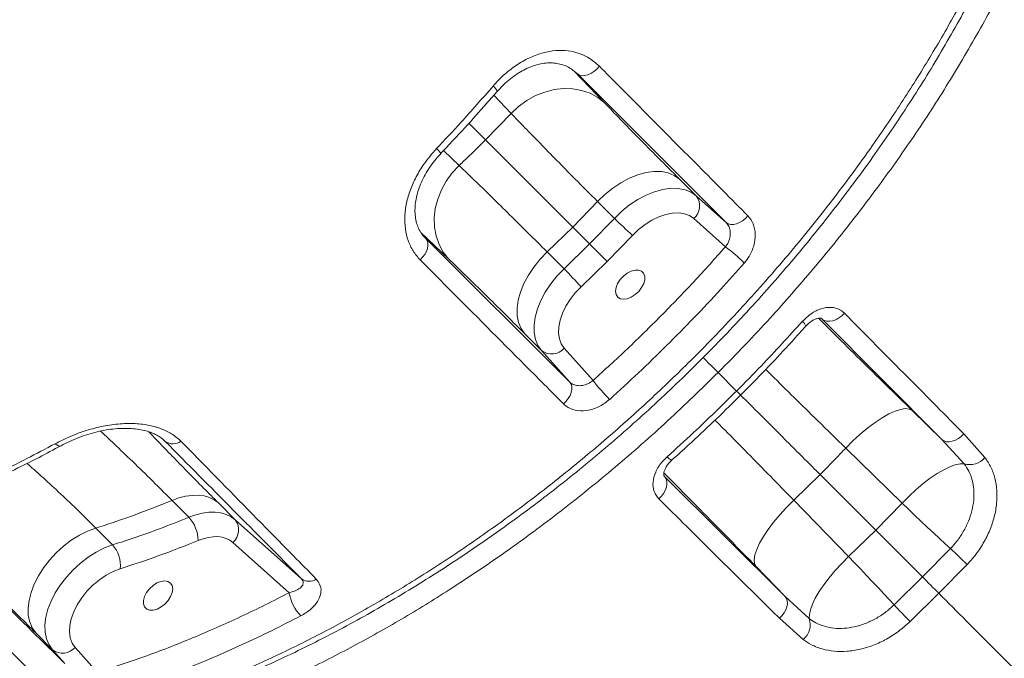
# Model space of a CAD drawing. Units: millimetres. Extents: x -12098 to 26709, y -12412 to 3488.
# Drawn here: x -1770 to -1492, y -7041 to -6861 of the extents above; entities that cross this region are included whole.
import ezdxf

# ---------------------------------------------------------------- set-up
doc = ezdxf.new("R2010")
doc.units = ezdxf.units.MM

msp = doc.modelspace()

# ---------------------------------------------------------------- linework, layer by layer
at = {"color": 7, "linetype": 'Continuous', "lineweight": 15}
for p, q in [((-1613.35, -6875.11), (-1612.44, -6875.92)), ((-1604.78, -6884.08), (-1613.35, -6875.11)), ((-1570.34, -6917.99), (-1612.44, -6875.92)), ((-1631.15, -6887.08), (-1638.42, -6894.54)), ((-1578.85, -6910.4), (-1583.61, -6905.63)), ((-1613.77, -6919.19), (-1606.73, -6911.97)), ((-1606.73, -6911.97), (-1601.97, -6916.73)), ((-1570.34, -6917.99), (-1578.85, -6910.4)), ((-1601.97, -6916.73), (-1609, -6923.95)), ((-1579.52, -6916.79), (-1570.58, -6924.77)), ((-1620.99, -6926.22), (-1613.77, -6919.19)), ((-1613.77, -6919.19), (-1609, -6923.95)), ((-1655.28, -6922.47), (-1614.59, -6963.03)), ((-1604.04, -6928.91), (-1596.86, -6921.54)), ((-1616.22, -6930.98), (-1620.99, -6926.22)), ((-1609, -6923.95), (-1616.22, -6930.98)), ((-1611.41, -6936.09), (-1604.04, -6928.91)), ((-1543.22, -6945.19), (-1543.34, -6945.1)), ((-1509.41, -6979.23), (-1543.22, -6945.19)), ((-1627.32, -6949.34), (-1622.56, -6954.11)), ((-1622.56, -6954.11), (-1614.59, -6963.03)), ((-1608.02, -6962.55), (-1616.16, -6953.44)), ((-1572.66, -6960.29), (-1567.44, -6965.52)), ((-1509.41, -6979.23), (-1517.84, -6971.01)), ((-1503.14, -6986.06), (-1509.41, -6979.23)), ((-1503.22, -6977.62), (-1497.26, -6984.35)), ((-1536.59, -6981.64), (-1520.66, -6997.18)), ((-1587.84, -6989.61), (-1587.76, -6989.74)), ((-1587.76, -6989.74), (-1553.72, -7023.54)), ((-1551.31, -6996.36), (-1543.85, -6989.1)), ((-1528.12, -7004.83), (-1543.85, -6989.1)), ((-1727, -6996.43), (-1722.24, -7001.19)), ((-1709.14, -7001.89), (-1713.9, -6997.13)), ((-1535.78, -7012.3), (-1551.31, -6996.36)), ((-1520.66, -6997.18), (-1528.12, -7004.83)), ((-1743.8, -7009), (-1748.57, -7004.23)), ((-1690.4, -7018.62), (-1709.14, -7001.89)), ((-1528.12, -7004.83), (-1535.78, -7012.3)), ((-1709.81, -7008.29), (-1693.88, -7022.51)), ((-1514.89, -7018.06), (-1506.98, -7010.01)), ((-1561.94, -7015.11), (-1553.72, -7023.54)), ((-1502.3, -7014.55), (-1510.29, -7022.67)), ((-1522.94, -7025.97), (-1514.89, -7018.06)), ((-1553.72, -7023.54), (-1546.89, -7029.82)), ((-1510.29, -7022.67), (-1518.41, -7030.65)), ((-1548.61, -7035.69), (-1555.33, -7029.73)), ((-1765.53, -7033.86), (-1760.76, -7038.62)), ((-1760.76, -7038.62), (-1757.31, -7042.49)), ((-1748.06, -7045.02), (-1754.37, -7037.95))]:
    msp.add_line(p, q, dxfattribs=at)
at = {"color": 8, "linetype": 'Continuous', "lineweight": 15}
for p, q in [((-1612.44, -6875.92), (-1612.98, -6875.51)), ((-1636.05, -6881.95), (-1631.15, -6887.08)), ((-1643.1, -6889.85), (-1638.42, -6894.54)), ((-1645.87, -6901.8), (-1650.3, -6897.57)), ((-1656.64, -6920.75), (-1648.88, -6928.17)), ((-1655.28, -6922.47), (-1656.1, -6921.55)), ((-1655.7, -6921.95), (-1655.28, -6922.47)), ((-1543.32, -6945.1), (-1543.22, -6945.19)), ((-1729.73, -6979.02), (-1728.93, -6979.75)), ((-1728.93, -6979.75), (-1729.44, -6979.35))]:
    msp.add_line(p, q, dxfattribs=at)
at = {"color": 7, "linetype": 'Continuous', "lineweight": 15, "flags": 128}
for points in [[(-1606.21, -6873.75), (-1606.93, -6874.55), (-1607.75, -6875.24), (-1608.62, -6875.8), (-1609.51, -6876.19), (-1610.38, -6876.41), (-1611.18, -6876.43), (-1611.88, -6876.27), (-1612.44, -6875.92)], [(-1631.15, -6887.08), (-1629.06, -6885.13), (-1626.75, -6883.44), (-1624.27, -6882.07), (-1621.68, -6881.04), (-1619.03, -6880.36), (-1616.37, -6880.06), (-1613.75, -6880.13), (-1611.23, -6880.59), (-1608.87, -6881.41), (-1606.7, -6882.58), (-1604.78, -6884.08)], [(-1645.87, -6901.8), (-1647.83, -6903.9), (-1649.51, -6906.2), (-1650.88, -6908.68), (-1651.92, -6911.27), (-1652.59, -6913.92), (-1652.9, -6916.59), (-1652.82, -6919.2), (-1652.37, -6921.72), (-1651.55, -6924.09), (-1650.38, -6926.25), (-1648.88, -6928.17)], [(-1606.73, -6911.97), (-1604.67, -6909.98), (-1602.46, -6908.2), (-1600.14, -6906.66), (-1597.77, -6905.4), (-1595.4, -6904.44), (-1593.06, -6903.8), (-1590.82, -6903.49), (-1588.71, -6903.53), (-1586.78, -6903.9), (-1585.07, -6904.61), (-1583.61, -6905.63)], [(-1578.85, -6910.4), (-1580.3, -6909.37), (-1582.01, -6908.66), (-1583.94, -6908.29), (-1586.05, -6908.25), (-1588.3, -6908.56), (-1590.63, -6909.2), (-1593.01, -6910.16), (-1595.38, -6911.42), (-1597.69, -6912.96), (-1599.91, -6914.74), (-1601.97, -6916.73)], [(-1596.86, -6921.54), (-1595.15, -6919.91), (-1593.31, -6918.47), (-1591.39, -6917.25), (-1589.42, -6916.3), (-1587.47, -6915.62), (-1585.58, -6915.25), (-1583.8, -6915.18), (-1582.17, -6915.42), (-1580.73, -6915.96), (-1579.52, -6916.79)], [(-1564.25, -6916.01), (-1564.97, -6916.77), (-1565.77, -6917.42), (-1566.63, -6917.94), (-1567.5, -6918.3), (-1568.34, -6918.49), (-1569.11, -6918.5), (-1569.79, -6918.33), (-1570.34, -6917.99)], [(-1655.28, -6922.47), (-1654.92, -6923.02), (-1654.72, -6923.69), (-1654.69, -6924.45), (-1654.83, -6925.27), (-1655.13, -6926.11), (-1655.58, -6926.95), (-1656.17, -6927.74), (-1656.87, -6928.47)], [(-1620.99, -6926.22), (-1622.98, -6928.28), (-1624.76, -6930.5), (-1626.29, -6932.81), (-1627.56, -6935.18), (-1628.52, -6937.56), (-1629.16, -6939.89), (-1629.46, -6942.14), (-1629.43, -6944.25), (-1629.05, -6946.18), (-1628.34, -6947.89), (-1627.32, -6949.34)], [(-1604.04, -6928.91), (-1604.52, -6928.43), (-1605.09, -6927.87), (-1605.72, -6927.23), (-1606.4, -6926.56), (-1607.09, -6925.86), (-1607.77, -6925.18), (-1608.42, -6924.54), (-1609, -6923.95)], [(-1616.22, -6930.98), (-1618.21, -6933.05), (-1619.99, -6935.26), (-1621.53, -6937.57), (-1622.79, -6939.94), (-1623.75, -6942.32), (-1624.39, -6944.66), (-1624.7, -6946.9), (-1624.66, -6949.01), (-1624.29, -6950.94), (-1623.58, -6952.65), (-1622.56, -6954.11)], [(-1601.05, -6938.98), (-1601.5, -6938.26), (-1601.66, -6937.33), (-1601.51, -6936.26), (-1601.07, -6935.14), (-1600.36, -6934.03), (-1599.44, -6933.03), (-1598.38, -6932.21), (-1597.25, -6931.63), (-1596.14, -6931.33), (-1595.13, -6931.33), (-1594.3, -6931.64), (-1593.71, -6932.24), (-1593.4, -6933.07), (-1593.39, -6934.07), (-1593.69, -6935.18), (-1594.28, -6936.31), (-1595.1, -6937.37), (-1596.1, -6938.29), (-1597.2, -6939), (-1598.33, -6939.45), (-1599.4, -6939.59), (-1600.33, -6939.43), (-1601.05, -6938.98)], [(-1616.16, -6953.44), (-1616.99, -6952.22), (-1617.54, -6950.78), (-1617.78, -6949.15), (-1617.71, -6947.37), (-1617.33, -6945.48), (-1616.65, -6943.53), (-1615.7, -6941.57), (-1614.48, -6939.64), (-1613.04, -6937.8), (-1611.41, -6936.09)], [(-1536.97, -6943.51), (-1537.7, -6944.25), (-1538.51, -6944.88), (-1539.37, -6945.36), (-1540.26, -6945.68), (-1541.12, -6945.83), (-1541.92, -6945.79), (-1542.63, -6945.58), (-1543.22, -6945.19)], [(-1614.59, -6963.03), (-1614.23, -6963.59), (-1614.04, -6964.28), (-1614.02, -6965.06), (-1614.19, -6965.9), (-1614.52, -6966.77), (-1615.01, -6967.62), (-1615.64, -6968.43), (-1616.37, -6969.15)], [(-1536.59, -6981.64), (-1534.57, -6979.62), (-1532.49, -6977.71), (-1530.39, -6975.96), (-1528.32, -6974.41), (-1526.31, -6973.08), (-1524.42, -6972), (-1522.67, -6971.21), (-1521.12, -6970.7), (-1519.77, -6970.5), (-1518.67, -6970.6), (-1517.84, -6971.01)], [(-1503.22, -6977.62), (-1503.94, -6978.34), (-1504.75, -6978.95), (-1505.61, -6979.42), (-1506.48, -6979.73), (-1507.34, -6979.87), (-1508.13, -6979.83), (-1508.83, -6979.62), (-1509.41, -6979.23)], [(-1520.66, -6997.18), (-1518.71, -6995.23), (-1516.71, -6993.38), (-1514.7, -6991.69), (-1512.7, -6990.17), (-1510.76, -6988.85), (-1508.91, -6987.77), (-1507.2, -6986.93), (-1505.64, -6986.36), (-1504.28, -6986.07), (-1503.14, -6986.06)], [(-1587.76, -6989.74), (-1587.38, -6990.32), (-1587.16, -6991.03), (-1587.12, -6991.84), (-1587.27, -6992.7), (-1587.59, -6993.58), (-1588.08, -6994.45), (-1588.7, -6995.26), (-1589.44, -6995.98)], [(-1727, -6996.43), (-1725.06, -6995.73), (-1723.16, -6995.25), (-1721.32, -6995), (-1719.57, -6994.98), (-1717.93, -6995.18), (-1716.43, -6995.62), (-1715.08, -6996.27), (-1713.9, -6997.13)], [(-1551.31, -6996.36), (-1553.34, -6998.39), (-1555.24, -7000.47), (-1556.99, -7002.57), (-1558.55, -7004.64), (-1559.87, -7006.64), (-1560.95, -7008.53), (-1561.75, -7010.28), (-1562.25, -7011.84), (-1562.45, -7013.18), (-1562.35, -7014.28), (-1561.94, -7015.11)], [(-1520.66, -6997.18), (-1518.93, -6998.85), (-1517.15, -7000.55), (-1515.35, -7002.26), (-1513.56, -7003.95), (-1511.8, -7005.6), (-1510.1, -7007.17), (-1508.48, -7008.65), (-1506.98, -7010.01)], [(-1709.14, -7001.89), (-1710.31, -7001.03), (-1711.66, -7000.38), (-1713.17, -6999.95), (-1714.81, -6999.74), (-1716.56, -6999.76), (-1718.4, -7000.02), (-1720.3, -7000.49), (-1722.24, -7001.19)], [(-1748.57, -7004.23), (-1750.88, -7005.11), (-1753.2, -7006.27), (-1755.48, -7007.7), (-1757.67, -7009.38), (-1759.74, -7011.26), (-1761.63, -7013.31), (-1763.32, -7015.5), (-1764.77, -7017.77), (-1765.95, -7020.09), (-1766.84, -7022.41), (-1767.42, -7024.68), (-1767.68, -7026.86), (-1767.62, -7028.9), (-1767.24, -7030.78), (-1766.53, -7032.44), (-1765.53, -7033.86)], [(-1719.64, -7007.76), (-1718.18, -7007.24), (-1716.76, -7006.88), (-1715.38, -7006.69), (-1714.06, -7006.67), (-1712.83, -7006.83), (-1711.7, -7007.15), (-1710.69, -7007.64), (-1709.81, -7008.29)], [(-1528.12, -7004.83), (-1526.42, -7006.53), (-1524.69, -7008.27), (-1522.94, -7010.02), (-1521.2, -7011.75), (-1519.5, -7013.45), (-1517.86, -7015.09), (-1516.32, -7016.63), (-1514.89, -7018.06)], [(-1743.8, -7009), (-1746.12, -7009.87), (-1748.44, -7011.03), (-1750.72, -7012.47), (-1752.91, -7014.14), (-1754.97, -7016.02), (-1756.87, -7018.08), (-1758.55, -7020.26), (-1760, -7022.54), (-1761.18, -7024.86), (-1762.07, -7027.17), (-1762.66, -7029.44), (-1762.92, -7031.62), (-1762.86, -7033.67), (-1762.47, -7035.54), (-1761.77, -7037.2), (-1760.76, -7038.62)], [(-1535.78, -7012.3), (-1537.73, -7014.24), (-1539.57, -7016.24), (-1541.27, -7018.26), (-1542.79, -7020.25), (-1544.1, -7022.19), (-1545.19, -7024.04), (-1546.02, -7025.76), (-1546.59, -7027.31), (-1546.88, -7028.67), (-1546.89, -7029.82)], [(-1522.94, -7025.97), (-1524.3, -7024.47), (-1525.78, -7022.86), (-1527.36, -7021.16), (-1529, -7019.4), (-1530.69, -7017.6), (-1532.4, -7015.8), (-1534.11, -7014.03), (-1535.78, -7012.3)], [(-1754.37, -7037.95), (-1755.21, -7036.72), (-1755.76, -7035.25), (-1755.99, -7033.59), (-1755.9, -7031.78), (-1755.5, -7029.86), (-1754.79, -7027.88), (-1753.8, -7025.89), (-1752.54, -7023.94), (-1751.05, -7022.09), (-1749.38, -7020.38), (-1747.55, -7018.85), (-1745.62, -7017.55), (-1743.63, -7016.5), (-1741.65, -7015.73)], [(-1510.29, -7022.67), (-1510.78, -7022.17), (-1511.34, -7021.61), (-1511.94, -7021.01), (-1512.56, -7020.39), (-1513.19, -7019.77), (-1513.8, -7019.16), (-1514.37, -7018.58), (-1514.89, -7018.06)], [(-1727.43, -7019.77), (-1726.98, -7020.49), (-1726.82, -7021.42), (-1726.96, -7022.48), (-1727.41, -7023.61), (-1728.12, -7024.72), (-1729.04, -7025.72), (-1730.1, -7026.54), (-1731.23, -7027.12), (-1732.34, -7027.42), (-1733.34, -7027.42), (-1734.17, -7027.11), (-1734.77, -7026.51), (-1735.08, -7025.68), (-1735.08, -7024.68), (-1734.78, -7023.57), (-1734.2, -7022.44), (-1733.38, -7021.38), (-1732.38, -7020.46), (-1731.27, -7019.75), (-1730.14, -7019.3), (-1729.08, -7019.15), (-1728.15, -7019.31), (-1727.43, -7019.77)], [(-1553.72, -7023.54), (-1553.34, -7024.12), (-1553.12, -7024.82), (-1553.08, -7025.62), (-1553.22, -7026.47), (-1553.53, -7027.34), (-1554, -7028.2), (-1554.61, -7029.01), (-1555.33, -7029.73)]]:
    msp.add_lwpolyline(points, dxfattribs=at)
at = {"color": 8, "linetype": 'Continuous', "lineweight": 15, "flags": 128}
for points in [[(-1572.66, -6960.29), (-1573.25, -6959.71), (-1573.91, -6959.05), (-1574.62, -6958.34), (-1575.34, -6957.61), (-1576.06, -6956.89), (-1576.73, -6956.22), (-1576.93, -6956.02)], [(-1566.29, -6966.66), (-1566.3, -6966.65), (-1566.42, -6966.54), (-1566.65, -6966.3), (-1566.99, -6965.96), (-1567.44, -6965.52)], [(-1758.4, -6980.99), (-1758.42, -6981), (-1758.74, -6981.07), (-1759.12, -6980.99), (-1759.55, -6980.77), (-1760.03, -6980.42)]]:
    msp.add_lwpolyline(points, dxfattribs=at)
at = {"color": 8, "linetype": 'Continuous', "lineweight": 15}
for centre, radius, start, end in [((-1638.49, -6882.35), 3.71, 23.2171, 53.2425), ((-1659.55, -6905.06), 10.86, 38.0571, 47.7277), ((-1550.64, -6948.37), 3.05, 23.301, 54.6207), ((-1584.19, -6981.83), 3.65, 218.0017, 244.0661)]:
    msp.add_arc(centre, radius, start, end, dxfattribs=at)
at = {"color": 7, "linetype": 'Continuous', "lineweight": 15}
for centre, radius, start, end in [((-1582.56, -6913.24), 4.68, 310.608, 37.4063), ((-1515.85, -6830.41), 121.93, 225.0665, 228.365), ((-1600.72, -6965.04), 50.3, 45.1881, 53.1769), ((-1702.56, -7017.12), 121.96, 41.6354, 44.9332), ((-1619.71, -6950.39), 4.68, 232.5941, 319.3919), ((-1561.97, -6926.61), 58.42, 217.9707, 224.9486), ((-1726.72, -6976.59), 3.85, 235.0378, 305.7529), ((-1501.48, -6980.83), 5.49, 252.4408, 320.1803), ((-1729.39, -7007.82), 9.75, 0.36, 42.8717), ((-1712.86, -7004.74), 4.68, 310.6086, 37.4054), ((-1750.16, -7014.74), 8.57, 353.37, 42.121), ((-1621.85, -7133.22), 168.45, 44.7902, 47.0082), ((-1688.3, -7015.59), 3.69, 235.175, 304.0194), ((-1682.37, -7020.77), 11.64, 188.5715, 225.2169), ((-1399.46, -6910.84), 168.82, 222.9942, 225.2073), ((-1552.12, -7031.47), 5.49, 309.8196, 17.5586), ((-1757.92, -7034.9), 4.68, 232.5941, 319.3919)]:
    msp.add_arc(centre, radius, start, end, dxfattribs=at)
at = {"color": 8, "linetype": 'Continuous', "lineweight": 15}
for points, knots in [([(-1883.06, -7049.12), (-1882.75, -7049.32), (-1879.13, -7051.76), (-1872.08, -7055.17), (-1862, -7059.4), (-1852.06, -7062.57), (-1841.58, -7065.07), (-1830.56, -7066.84), (-1819.01, -7067.87), (-1807.2, -7068.12), (-1795.17, -7067.63), (-1782.98, -7066.41), (-1770.42, -7064.45), (-1757.52, -7061.73), (-1744.32, -7058.24), (-1731.11, -7054.05), (-1717.94, -7049.2), (-1704.84, -7043.72), (-1691.62, -7037.53), (-1678.3, -7030.62), (-1664.93, -7023), (-1651.81, -7014.84), (-1638.98, -7006.17), (-1626.47, -6997.04), (-1614.07, -6987.32), (-1601.83, -6977), (-1589.81, -6966.11), (-1577.4, -6954.06), (-1564.75, -6940.78), (-1551.94, -6926.15), (-1539.76, -6910.98), (-1529.05, -6896.37), (-1519.77, -6882.56), (-1511.75, -6869.66), (-1504.26, -6856.52), (-1497.32, -6843.16), (-1490.98, -6829.64), (-1485.39, -6816.26), (-1480.54, -6803.05), (-1476.41, -6790.05), (-1472.94, -6777.05), (-1470.18, -6764.1), (-1468.14, -6751.24), (-1466.88, -6738.76), (-1466.37, -6726.69), (-1466.6, -6715.06), (-1467.55, -6703.68), (-1469.27, -6692.59), (-1471.76, -6681.85), (-1474.92, -6671.85), (-1478.68, -6662.58), (-1482.81, -6654.36), (-1487.27, -6646.86), (-1490.51, -6642.41), (-1492.13, -6640.19)], [0, 0, 0, 0, 0.002108, 0.025351, 0.044393, 0.063449, 0.082491, 0.102086, 0.121697, 0.141292, 0.160336, 0.179395, 0.19844, 0.218037, 0.237651, 0.257248, 0.276296, 0.295359, 0.314407, 0.334009, 0.353626, 0.373227, 0.392276, 0.411339, 0.430387, 0.449989, 0.469607, 0.489209, 0.512586, 0.535963, 0.559787, 0.583611, 0.602662, 0.621728, 0.64078, 0.660385, 0.680006, 0.699611, 0.718665, 0.737733, 0.756786, 0.776393, 0.796016, 0.815623, 0.834675, 0.853742, 0.872794, 0.892399, 0.91202, 0.931626, 0.949744, 0.967914, 0.983939, 1, 1, 1, 1]), ([(-1517.84, -6971.01), (-1520.35, -6968.56), (-1525.38, -6963.65), (-1532.63, -6956.52), (-1538.99, -6950.23), (-1542.72, -6946.51), (-1544.27, -6944.96)], [0, 0, 0, 0, 0.26597, 0.531937, 0.806189, 1, 1, 1, 1]), ([(-1559.23, -6959.42), (-1558.68, -6959.96), (-1556.1, -6962.52), (-1551.21, -6967.34), (-1544.24, -6974.18), (-1539.26, -6979.03), (-1536.59, -6981.64)], [0, 0, 0, 0, 0.07813, 0.369682, 0.661233, 1, 1, 1, 1]), ([(-1566.31, -6966.65), (-1564.51, -6968.44), (-1560.08, -6972.88), (-1552.58, -6980.38), (-1546.76, -6986.19), (-1543.85, -6989.1)], [0, 0, 0, 0, 0.254147, 0.627075, 1, 1, 1, 1]), ([(-1551.31, -6996.36), (-1553.52, -6994.1), (-1557.93, -6989.58), (-1564.38, -6983), (-1569.61, -6977.69), (-1572.59, -6974.69), (-1573.54, -6973.73)], [0, 0, 0, 0, 0.286177, 0.572354, 0.863817, 1, 1, 1, 1]), ([(-1747.19, -6976.85), (-1745.72, -6978.23), (-1742.69, -6981.07), (-1737.5, -6986.06), (-1732.24, -6991.21), (-1728.6, -6994.84), (-1727, -6996.43)], [0, 0, 0, 0, 0.25246, 0.521302, 0.790138, 1, 1, 1, 1]), ([(-1713.9, -6997.13), (-1715.28, -6995.75), (-1718.38, -6992.65), (-1722.76, -6988.21), (-1727.07, -6983.81), (-1730.7, -6980.06), (-1732.66, -6977.98), (-1733.53, -6977.07)], [0, 0, 0, 0, 0.172341, 0.387697, 0.603063, 0.825136, 1, 1, 1, 1]), ([(-1748.57, -7004.23), (-1750.38, -7002.43), (-1754.02, -6998.83), (-1759.14, -6993.95), (-1763.85, -6989.59), (-1766.67, -6987.13), (-1768, -6985.96)], [0, 0, 0, 0, 0.253792, 0.507592, 0.767666, 1, 1, 1, 1]), ([(-1587.99, -6988.68), (-1586.51, -6990.16), (-1582.92, -6993.76), (-1576.73, -7000.03), (-1569.53, -7007.34), (-1564.47, -7012.52), (-1561.94, -7015.11)], [0, 0, 0, 0, 0.185353, 0.45138, 0.725686, 1, 1, 1, 1])]:
    msp.add_open_spline(points, degree=3, knots=knots, dxfattribs=at)
at = {"color": 7, "linetype": 'Continuous', "lineweight": 15}
for points, knots in [([(-1882.8, -7049.23), (-1881.59, -7049.97), (-1878.81, -7051.66), (-1874.16, -7054.14), (-1868.92, -7056.62), (-1863.35, -7058.91), (-1857.56, -7061), (-1851.48, -7062.87), (-1845.25, -7064.47), (-1838.86, -7065.82), (-1832.33, -7066.9), (-1825.64, -7067.72), (-1818.8, -7068.27), (-1811.81, -7068.57), (-1804.67, -7068.59), (-1797.41, -7068.36), (-1790.07, -7067.86), (-1782.66, -7067.1), (-1775.19, -7066.07), (-1767.65, -7064.79), (-1760.04, -7063.24), (-1752.36, -7061.44), (-1744.6, -7059.37), (-1736.78, -7057.04), (-1728.89, -7054.45), (-1720.96, -7051.62), (-1713.03, -7048.54), (-1705.13, -7045.24), (-1697.25, -7041.71), (-1689.39, -7037.96), (-1681.56, -7033.97), (-1673.74, -7029.76), (-1665.93, -7025.32), (-1658.14, -7020.65), (-1650.37, -7015.75), (-1642.64, -7010.64), (-1635, -7005.35), (-1627.46, -6999.88), (-1620.03, -6994.25), (-1612.71, -6988.45), (-1605.49, -6982.47), (-1598.38, -6976.33), (-1591.37, -6970.01), (-1584.45, -6963.52), (-1577.63, -6956.85), (-1570.95, -6950.04), (-1564.44, -6943.13), (-1558.11, -6936.11), (-1551.93, -6928.98), (-1545.92, -6921.73), (-1540.07, -6914.38), (-1534.4, -6906.94), (-1528.91, -6899.41), (-1523.62, -6891.8), (-1518.53, -6884.13), (-1513.65, -6876.41), (-1508.98, -6868.65), (-1504.52, -6860.84), (-1500.27, -6852.99), (-1496.25, -6845.1), (-1492.45, -6837.19), (-1488.88, -6829.27), (-1485.55, -6821.36), (-1482.46, -6813.45), (-1479.62, -6805.57), (-1477.03, -6797.72), (-1474.7, -6789.92), (-1472.61, -6782.16), (-1470.78, -6774.44), (-1469.21, -6766.77), (-1467.9, -6759.17), (-1466.85, -6751.65), (-1466.06, -6744.21), (-1465.54, -6736.87), (-1465.28, -6729.64), (-1465.3, -6722.53), (-1465.58, -6715.54), (-1466.12, -6708.67), (-1466.93, -6701.94), (-1468.01, -6695.34), (-1469.35, -6688.9), (-1470.95, -6682.61), (-1472.82, -6676.49), (-1474.94, -6670.54), (-1477.22, -6665), (-1479.7, -6659.72), (-1482.37, -6654.73), (-1485.36, -6649.75), (-1488.39, -6645.14), (-1490.52, -6642.24), (-1491.47, -6640.94)], [0, 0, 0, 0, 0.008041, 0.018426, 0.029474, 0.040151, 0.051578, 0.062969, 0.074342, 0.085712, 0.097094, 0.108498, 0.119941, 0.131437, 0.143001, 0.1546, 0.166133, 0.177618, 0.189071, 0.200509, 0.211947, 0.223399, 0.234877, 0.246399, 0.257981, 0.269594, 0.281151, 0.292649, 0.304108, 0.315544, 0.326975, 0.338417, 0.349882, 0.361389, 0.372955, 0.384552, 0.396109, 0.407603, 0.419054, 0.43048, 0.4419, 0.453331, 0.464785, 0.476283, 0.487841, 0.499452, 0.510919, 0.522388, 0.533867, 0.545355, 0.556849, 0.568347, 0.579848, 0.591347, 0.602844, 0.614334, 0.625801, 0.637281, 0.648778, 0.660288, 0.671807, 0.683333, 0.694859, 0.706382, 0.717897, 0.729396, 0.740879, 0.752374, 0.763884, 0.775406, 0.786934, 0.798465, 0.809993, 0.821515, 0.833026, 0.844517, 0.855989, 0.867473, 0.878959, 0.890442, 0.90192, 0.913388, 0.924843, 0.936283, 0.947703, 0.957855, 0.968555, 0.979316, 0.990715, 1, 1, 1, 1]), ([(-1477.59, -6657.27), (-1475.66, -6660.81), (-1471.78, -6667.9), (-1467.26, -6679.53), (-1463.68, -6691.82), (-1461.18, -6704.77), (-1459.74, -6718.29), (-1459.4, -6732.37), (-1460.12, -6746.94), (-1461.92, -6761.93), (-1464.78, -6777.25), (-1468.69, -6792.78), (-1473.67, -6808.5), (-1479.68, -6824.33), (-1486.67, -6840.24), (-1494.6, -6856.11), (-1503.36, -6871.73), (-1512.89, -6887.04), (-1523.11, -6902.01), (-1534.06, -6916.72), (-1545.66, -6931.07), (-1556.07, -6942.93), (-1565.11, -6952.64), (-1570.09, -6957.69), (-1572.66, -6960.29)], [0, 0, 0, 0, 0.04771, 0.095583, 0.143511, 0.191384, 0.239094, 0.286823, 0.334719, 0.382666, 0.430552, 0.478273, 0.525627, 0.573149, 0.620735, 0.668269, 0.715632, 0.761826, 0.808159, 0.854541, 0.900876, 0.947071, 0.972682, 1, 1, 1, 1]), ([(-1636.28, -6879.38), (-1635.31, -6878.33), (-1633.36, -6876.23), (-1630.08, -6873.64), (-1626.61, -6871.57), (-1623.03, -6870.11), (-1619.44, -6869.32), (-1615.92, -6869.2), (-1612.59, -6869.82), (-1609.21, -6871.17), (-1607.29, -6872.83), (-1606.21, -6873.75)], [0, 0, 0, 0, 0.108933, 0.217861, 0.326197, 0.434527, 0.542535, 0.650527, 0.757365, 0.864192, 1, 1, 1, 1]), ([(-1635.08, -6880.9), (-1634.6, -6880.36), (-1633.58, -6879.22), (-1631.85, -6877.66), (-1629.99, -6876.23), (-1628.06, -6875.04), (-1626.1, -6874.08), (-1624.16, -6873.39), (-1622.25, -6872.95), (-1620.39, -6872.77), (-1618.62, -6872.85), (-1616.91, -6873.2), (-1615.29, -6873.82), (-1613.96, -6874.57), (-1613.24, -6875.23), (-1612.96, -6875.48)], [0, 0, 0, 0, 0.067926, 0.146117, 0.224466, 0.301336, 0.379675, 0.457482, 0.534252, 0.614253, 0.69405, 0.774889, 0.860459, 0.947166, 1, 1, 1, 1]), ([(-1606.21, -6873.75), (-1604.35, -6875.63), (-1595.02, -6885.04), (-1581.03, -6899.12), (-1568.91, -6911.32), (-1564.25, -6916.01)], [0, 0, 0, 0, 0.133307, 0.666533, 1, 1, 1, 1]), ([(-1652.24, -6897.02), (-1649.96, -6894.6), (-1644.51, -6888.82), (-1639.3, -6882.85), (-1636.28, -6879.38)], [0, 0, 0, 0, 0.419585, 1, 1, 1, 1]), ([(-1651.03, -6898.33), (-1649.86, -6897.12), (-1646.49, -6893.62), (-1641.17, -6887.81), (-1637.09, -6883.15), (-1635.11, -6880.88)], [0, 0, 0, 0, 0.213065, 0.616168, 1, 1, 1, 1]), ([(-1583.61, -6905.63), (-1585.64, -6903.6), (-1589.71, -6899.52), (-1595.25, -6893.91), (-1600.38, -6888.66), (-1603.31, -6885.6), (-1604.78, -6884.08)], [0, 0, 0, 0, 0.2461658, 0.4923299, 0.7461649, 1, 1, 1, 1]), ([(-1631.15, -6887.08), (-1629.89, -6888.4), (-1627.36, -6891.04), (-1623.03, -6895.5), (-1618.31, -6900.32), (-1612.92, -6905.76), (-1608.9, -6909.8), (-1606.73, -6911.97)], [0, 0, 0, 0, 0.1915606, 0.3831188, 0.5782141, 0.7733075, 1, 1, 1, 1]), ([(-1638.42, -6894.54), (-1639.93, -6896.04), (-1642.39, -6898.48), (-1644.9, -6900.88), (-1645.87, -6901.8)], [0, 0, 0, 0, 0.613822, 1, 1, 1, 1]), ([(-1613.77, -6919.19), (-1616.15, -6916.8), (-1620.92, -6912.03), (-1627.38, -6905.58), (-1633.31, -6899.64), (-1636.72, -6896.24), (-1638.42, -6894.54)], [0, 0, 0, 0, 0.2499991, 0.5000014, 0.7500004, 1, 1, 1, 1]), ([(-1656.87, -6928.47), (-1657.57, -6927.66), (-1658.98, -6926.04), (-1660.37, -6923.06), (-1661.16, -6919.77), (-1661.31, -6916.21), (-1660.82, -6912.49), (-1659.73, -6908.7), (-1658.05, -6904.96), (-1655.67, -6900.95), (-1653.48, -6898.44), (-1652.24, -6897.02)], [0, 0, 0, 0, 0.106484, 0.212975, 0.320067, 0.427162, 0.534854, 0.64255, 0.750128, 0.857712, 1, 1, 1, 1]), ([(-1655.71, -6921.97), (-1655.97, -6921.68), (-1656.6, -6920.97), (-1657.32, -6919.65), (-1657.92, -6918.05), (-1658.28, -6916.29), (-1658.39, -6914.36), (-1658.24, -6912.34), (-1657.84, -6910.25), (-1657.21, -6908.14), (-1656.32, -6906.01), (-1655.22, -6903.9), (-1653.91, -6901.85), (-1652.49, -6899.98), (-1651.45, -6898.87), (-1650.98, -6898.37)], [0, 0, 0, 0, 0.05858, 0.147512, 0.225342, 0.308843, 0.390335, 0.470465, 0.548062, 0.625681, 0.7034, 0.78003, 0.857682, 0.935482, 1, 1, 1, 1]), ([(-1620.99, -6926.22), (-1622.82, -6924.39), (-1626.5, -6920.72), (-1631.67, -6915.61), (-1636.55, -6910.81), (-1641.38, -6906.11), (-1644.3, -6903.31), (-1645.87, -6901.8)], [0, 0, 0, 0, 0.191559, 0.383118, 0.578214, 0.773309, 1, 1, 1, 1]), ([(-1570.58, -6924.77), (-1570.36, -6924.47), (-1569.81, -6923.7), (-1569.28, -6922.25), (-1569.15, -6920.61), (-1569.48, -6919.08), (-1570.05, -6918.35), (-1570.34, -6917.99)], [0, 0, 0, 0, 0.14343, 0.359334, 0.57412, 0.787433, 1, 1, 1, 1]), ([(-1564.25, -6916.01), (-1563.69, -6916.72), (-1562.58, -6918.16), (-1562.03, -6921.18), (-1562.43, -6924.41), (-1563.62, -6927.25), (-1564.8, -6928.75), (-1565.27, -6929.35)], [0, 0, 0, 0, 0.211663, 0.424359, 0.639094, 0.855738, 1, 1, 1, 1]), ([(-1608.02, -6962.55), (-1604.76, -6959.58), (-1598.24, -6953.63), (-1588.76, -6944.3), (-1579.49, -6934.71), (-1573.55, -6928.09), (-1570.58, -6924.77)], [0, 0, 0, 0, 0.248865, 0.49773, 0.748864, 1, 1, 1, 1]), ([(-1616.37, -6969.15), (-1618.18, -6967.33), (-1627.22, -6958.26), (-1640.73, -6944.69), (-1652.38, -6932.97), (-1656.87, -6928.47)], [0, 0, 0, 0, 0.133339, 0.666704, 1, 1, 1, 1]), ([(-1648.88, -6928.17), (-1647.4, -6929.59), (-1644.44, -6932.44), (-1639.27, -6937.49), (-1633.62, -6943.06), (-1629.42, -6947.25), (-1627.32, -6949.34)], [0, 0, 0, 0, 0.246164, 0.492332, 0.746164, 1, 1, 1, 1]), ([(-1565.27, -6929.35), (-1567.48, -6931.84), (-1572.13, -6937.06), (-1579.45, -6944.84), (-1587.2, -6952.71), (-1595.14, -6960.42), (-1600.59, -6965.39), (-1603.31, -6967.88)], [0, 0, 0, 0, 0.184452, 0.387724, 0.590994, 0.795495, 1, 1, 1, 1]), ([(-1548.88, -6945.89), (-1548.06, -6945.09), (-1546.44, -6943.51), (-1543.54, -6942.12), (-1540.71, -6941.72), (-1538.44, -6942.28), (-1537.39, -6943.17), (-1536.97, -6943.51)], [0, 0, 0, 0, 0.21612, 0.431303, 0.646438, 0.861366, 1, 1, 1, 1]), ([(-1567.44, -6965.52), (-1565.09, -6963.15), (-1558.75, -6956.74), (-1552.7, -6950.08), (-1548.88, -6945.89)], [0, 0, 0, 0, 0.369949, 1, 1, 1, 1]), ([(-1547.83, -6947.18), (-1547.7, -6947.03), (-1547.3, -6946.56), (-1546.53, -6945.94), (-1545.63, -6945.39), (-1544.82, -6945.06), (-1544.16, -6944.93), (-1543.72, -6944.92), (-1543.43, -6945.01), (-1543.38, -6945.02), (-1543.32, -6945.1), (-1543.31, -6945.11)], [0, 0, 0, 0, 0.060445, 0.183531, 0.303043, 0.423538, 0.538498, 0.656676, 0.784808, 0.962766, 1, 1, 1, 1]), ([(-1536.97, -6943.51), (-1535.24, -6945.27), (-1526.56, -6954.04), (-1515.31, -6965.41), (-1505.79, -6975.02), (-1503.22, -6977.62)], [0, 0, 0, 0, 0.1542574, 0.7712899, 1, 1, 1, 1]), ([(-1566.31, -6966.65), (-1565.38, -6965.73), (-1562.14, -6962.52), (-1556.74, -6956.86), (-1551.52, -6951.28), (-1548.61, -6948), (-1547.86, -6947.15)], [0, 0, 0, 0, 0.145726, 0.509295, 0.873067, 1, 1, 1, 1]), ([(-1572.66, -6960.29), (-1577.38, -6964.89), (-1586.83, -6974.11), (-1601.7, -6987.13), (-1616.99, -6999.5), (-1632.67, -7011.09), (-1647.75, -7021.26), (-1662.16, -7030.09), (-1675.82, -7037.75), (-1689.58, -7044.74), (-1703.37, -7051.04), (-1717.12, -7056.59), (-1731.4, -7061.59), (-1746.17, -7065.88), (-1761.37, -7069.34), (-1776.3, -7071.77), (-1790.85, -7073.18), (-1805, -7073.57), (-1818.68, -7072.89), (-1831.85, -7071.17), (-1844.45, -7068.42), (-1856.38, -7064.67), (-1865.78, -7060.68), (-1872.09, -7057.43), (-1874.77, -7055.89), (-1875.68, -7055.36)], [0, 0, 0, 0, 0.049179, 0.098526, 0.14793, 0.197275, 0.246453, 0.287485, 0.328663, 0.36991, 0.411148, 0.452308, 0.493327, 0.540121, 0.587073, 0.634085, 0.681048, 0.727853, 0.774841, 0.821984, 0.869181, 0.916324, 0.963312, 0.987464, 1, 1, 1, 1]), ([(-1614.59, -6963.03), (-1614.38, -6963.21), (-1613.83, -6963.66), (-1612.61, -6964.04), (-1611.04, -6964.02), (-1609.41, -6963.54), (-1608.48, -6962.88), (-1608.02, -6962.55)], [0, 0, 0, 0, 0.14033, 0.354213, 0.568988, 0.784412, 1, 1, 1, 1]), ([(-1603.31, -6967.88), (-1604.23, -6968.58), (-1606.04, -6969.99), (-1609.27, -6971.06), (-1612.39, -6971.19), (-1614.84, -6970.45), (-1615.94, -6969.52), (-1616.37, -6969.15)], [0, 0, 0, 0, 0.217163, 0.433241, 0.647756, 0.860601, 1, 1, 1, 1]), ([(-1587.07, -6984.07), (-1584.6, -6981.84), (-1577.92, -6975.81), (-1571.49, -6969.5), (-1567.44, -6965.52)], [0, 0, 0, 0, 0.36995, 1, 1, 1, 1]), ([(-1585.8, -6985.09), (-1584.83, -6984.23), (-1581.43, -6981.21), (-1575.73, -6975.87), (-1570.2, -6970.58), (-1567.11, -6967.46), (-1566.3, -6966.65)], [0, 0, 0, 0, 0.145457, 0.508909, 0.872662, 1, 1, 1, 1]), ([(-1760.03, -6980.42), (-1758.63, -6979.71), (-1755.85, -6978.3), (-1751.26, -6976.61), (-1746.48, -6975.37), (-1741.78, -6974.71), (-1737.36, -6974.65), (-1733.43, -6975.13), (-1729.99, -6976.13), (-1726.89, -6977.58), (-1725.31, -6978.97), (-1724.47, -6979.72)], [0, 0, 0, 0, 0.119676, 0.239279, 0.358837, 0.478304, 0.585715, 0.693071, 0.790757, 0.888434, 1, 1, 1, 1]), ([(-1758.4, -6980.98), (-1758.39, -6980.98), (-1757.63, -6980.53), (-1755.95, -6979.74), (-1753.42, -6978.65), (-1750.81, -6977.75), (-1748.21, -6977.03), (-1745.63, -6976.5), (-1743.13, -6976.17), (-1740.74, -6976.04), (-1738.47, -6976.1), (-1736.33, -6976.34), (-1734.39, -6976.75), (-1732.69, -6977.3), (-1731.26, -6977.98), (-1730.16, -6978.66), (-1729.63, -6979.14), (-1729.42, -6979.33)], [0, 0, 0, 0, 0.000388, 0.085074, 0.168057, 0.248846, 0.327261, 0.403486, 0.477894, 0.548626, 0.619258, 0.689422, 0.758129, 0.82481, 0.889623, 0.955755, 1, 1, 1, 1]), ([(-1784.38, -6992.51), (-1781.61, -6991.24), (-1773.48, -6987.52), (-1765.38, -6983.24), (-1760.03, -6980.42)], [0, 0, 0, 0, 0.3398001, 1, 1, 1, 1]), ([(-1782.72, -6992.97), (-1781.98, -6992.65), (-1778.58, -6991.16), (-1772.53, -6988.26), (-1765.17, -6984.61), (-1760.47, -6982.08), (-1758.41, -6980.98)], [0, 0, 0, 0, 0.091828, 0.418108, 0.745129, 1, 1, 1, 1]), ([(-1690.4, -7018.62), (-1696.89, -7012.08), (-1709.86, -6999.01), (-1722.57, -6986.17), (-1728.93, -6979.75)], [0, 0, 0, 0, 0.499952, 1, 1, 1, 1]), ([(-1724.47, -6979.72), (-1722.79, -6981.42), (-1714.43, -6989.97), (-1701.74, -7002.9), (-1690.56, -7014.26), (-1686.23, -7018.65)], [0, 0, 0, 0, 0.132948, 0.664752, 1, 1, 1, 1]), ([(-1543.85, -6989.1), (-1542.35, -6987.59), (-1539.91, -6985.12), (-1537.51, -6982.61), (-1536.59, -6981.64)], [0, 0, 0, 0, 0.61383, 1, 1, 1, 1]), ([(-1589.44, -6995.98), (-1589.95, -6995.32), (-1590.97, -6993.99), (-1591.21, -6991.27), (-1590.45, -6988.39), (-1588.93, -6985.89), (-1587.59, -6984.58), (-1587.07, -6984.07)], [0, 0, 0, 0, 0.213546, 0.42766, 0.643766, 0.861214, 1, 1, 1, 1]), ([(-1497.26, -6984.35), (-1496.66, -6985.21), (-1495.47, -6986.95), (-1494.35, -6990.1), (-1493.79, -6993.56), (-1493.85, -6997.25), (-1494.52, -7001.06), (-1495.79, -7004.86), (-1497.63, -7008.54), (-1499.82, -7011.81), (-1501.53, -7013.7), (-1502.3, -7014.55)], [0, 0, 0, 0, 0.113057, 0.226117, 0.339608, 0.453101, 0.566742, 0.680386, 0.793752, 0.907121, 1, 1, 1, 1]), ([(-1587.85, -6989.63), (-1587.87, -6989.61), (-1587.93, -6989.55), (-1587.97, -6989.46), (-1588.04, -6989.09), (-1587.99, -6988.55), (-1587.79, -6987.81), (-1587.36, -6986.94), (-1586.7, -6986.02), (-1586.15, -6985.4), (-1585.81, -6985.13), (-1585.79, -6985.11)], [0, 0, 0, 0, 0.073787, 0.24258, 0.381665, 0.498202, 0.620179, 0.745702, 0.867717, 0.993752, 1, 1, 1, 1]), ([(-1506.98, -7010.01), (-1506.38, -7009.34), (-1505.02, -7007.85), (-1503.3, -7005.26), (-1501.85, -7002.35), (-1500.87, -6999.33), (-1500.35, -6996.32), (-1500.33, -6993.39), (-1500.79, -6990.64), (-1501.69, -6988.14), (-1502.65, -6986.75), (-1503.14, -6986.06)], [0, 0, 0, 0, 0.092369, 0.205205, 0.318046, 0.431492, 0.544941, 0.658713, 0.772488, 0.886245, 1, 1, 1, 1]), ([(-1555.33, -7029.73), (-1557.09, -7028), (-1565.85, -7019.32), (-1577.22, -7008.07), (-1586.84, -6998.55), (-1589.44, -6995.98)], [0, 0, 0, 0, 0.154257, 0.771288, 1, 1, 1, 1]), ([(-1748.57, -7004.23), (-1748.3, -7004.15), (-1744.6, -7002.99), (-1737.43, -7000.57), (-1730.48, -6997.81), (-1727, -6996.43)], [0, 0, 0, 0, 0.03703, 0.517858, 1, 1, 1, 1]), ([(-1722.24, -7001.19), (-1725.01, -7002.3), (-1732.22, -7005.2), (-1739.39, -7007.55), (-1743.8, -7009)], [0, 0, 0, 0, 0.383216, 1, 1, 1, 1]), ([(-1793.92, -7006.5), (-1787.93, -7012.37), (-1775.95, -7024.13), (-1763.53, -7036.37), (-1757.31, -7042.49)], [0, 0, 0, 0, 0.499869, 1, 1, 1, 1]), ([(-1741.65, -7015.73), (-1738, -7014.55), (-1730.69, -7012.17), (-1723.33, -7009.23), (-1719.64, -7007.76)], [0, 0, 0, 0, 0.4992583, 1, 1, 1, 1]), ([(-1761.42, -7050.23), (-1763.05, -7048.61), (-1771.21, -7040.5), (-1783.35, -7028.45), (-1793.63, -7018.26), (-1797.66, -7014.26)], [0, 0, 0, 0, 0.131792, 0.65901, 1, 1, 1, 1]), ([(-1786.24, -7013.64), (-1784.94, -7014.87), (-1782.63, -7017.05), (-1778.69, -7020.85), (-1774.72, -7024.73), (-1770.36, -7029.04), (-1767.14, -7032.25), (-1765.53, -7033.86)], [0, 0, 0, 0, 0.240549, 0.42782, 0.615078, 0.807542, 1, 1, 1, 1]), ([(-1693.88, -7022.51), (-1693.31, -7022.36), (-1692.12, -7022.04), (-1690.8, -7021.29), (-1690.01, -7020.4), (-1689.84, -7019.54), (-1690.11, -7018.94), (-1690.36, -7018.67), (-1690.4, -7018.62)], [0, 0, 0, 0, 0.22062, 0.457668, 0.659325, 0.835658, 0.971299, 1, 1, 1, 1]), ([(-1686.23, -7018.65), (-1685.78, -7019.26), (-1684.87, -7020.48), (-1684.83, -7022.75), (-1685.8, -7025.11), (-1687.75, -7027.34), (-1689.66, -7028.49), (-1690.57, -7029.04)], [0, 0, 0, 0, 0.186704, 0.373995, 0.573851, 0.79706, 1, 1, 1, 1]), ([(-1748.06, -7045.02), (-1743.6, -7043.57), (-1734.69, -7040.68), (-1721.16, -7035.37), (-1707.54, -7029.41), (-1698.43, -7024.81), (-1693.88, -7022.51)], [0, 0, 0, 0, 0.248287, 0.496571, 0.748285, 1, 1, 1, 1]), ([(-1510.29, -7022.67), (-1507.67, -7025.29), (-1492, -7040.95), (-1474.14, -7058.82), (-1456.69, -7076.26), (-1449.99, -7082.96), (-1443.09, -7089.86), (-1435.93, -7097.02), (-1428.44, -7104.51), (-1421.26, -7111.7), (-1414.55, -7118.4), (-1410.46, -7122.49), (-1408.42, -7124.53)], [0, 0, 0, 0, 0.08181, 0.48931, 0.557883, 0.626785, 0.695651, 0.764238, 0.832494, 0.900636, 0.950318, 1, 1, 1, 1]), ([(-1546.89, -7029.82), (-1546.29, -7030.24), (-1545.01, -7031.15), (-1542.65, -7032.07), (-1539.96, -7032.6), (-1537.07, -7032.63), (-1534.1, -7032.2), (-1531.1, -7031.29), (-1528.18, -7029.93), (-1525.41, -7028.17), (-1523.76, -7026.7), (-1522.94, -7025.97)], [0, 0, 0, 0, 0.099412, 0.212566, 0.325715, 0.438274, 0.550828, 0.663118, 0.775399, 0.887699, 1, 1, 1, 1]), ([(-1690.57, -7029.04), (-1693.33, -7030.45), (-1698.85, -7033.29), (-1707.14, -7037.21), (-1715.46, -7040.9), (-1723.78, -7044.32), (-1733.87, -7048.17), (-1741.13, -7050.54), (-1745.64, -7052.01)], [0, 0, 0, 0, 0.150168, 0.3004317, 0.4506932, 0.6017079, 0.7527195, 1, 1, 1, 1]), ([(-1518.41, -7030.65), (-1519.44, -7031.58), (-1521.52, -7033.44), (-1525.03, -7035.68), (-1528.72, -7037.41), (-1532.5, -7038.58), (-1536.25, -7039.15), (-1539.89, -7039.12), (-1543.28, -7038.48), (-1546.25, -7037.35), (-1547.86, -7036.22), (-1548.61, -7035.69)], [0, 0, 0, 0, 0.112892, 0.22579, 0.33843, 0.451073, 0.563557, 0.67604, 0.788659, 0.901275, 1, 1, 1, 1])]:
    msp.add_open_spline(points, degree=3, knots=knots, dxfattribs=at)

doc.saveas('drawing.dxf')
